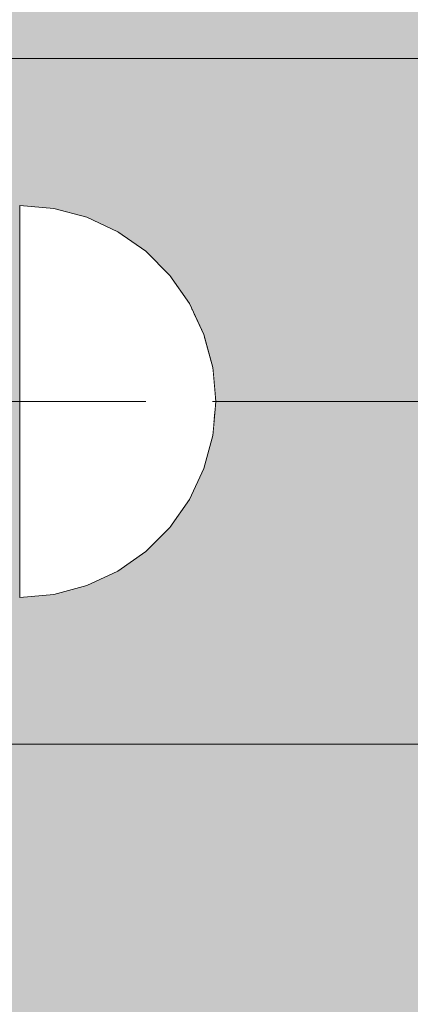
# Model space of a CAD drawing. Units: millimetres. Extents: x 71389 to 85445, y -5077 to 12415.
# Drawn here: x 77018 to 77038, y 4225 to 4275 of the extents above; entities that cross this region are included whole.
import ezdxf

# ---------------------------------------------------------------- set-up
doc = ezdxf.new("R2010")
doc.units = ezdxf.units.MM
doc.header["$MEASUREMENT"] = 0
doc.set_wipeout_variables(frame=1)
for name, pattern in [('Dot & Dashed', [67.027776, 35.277777, -17.638888, 0, -14.111111]), ('Hidden Line', [39.122222, 28.222222, -10.9]), ('Wipeout_Contour', [1000, 0, -1000])]:
    doc.linetypes.add(name, pattern=pattern)
doc.layers.add('0_Pen_No__129', color=9, linetype='Continuous', lineweight=5)
doc.layers.add('0_Pen_No__4', color=7, linetype='Continuous', lineweight=5, true_color=0x783c00)
doc.layers.add('0_Pen_No__64', color=7, linetype='Continuous', lineweight=5, true_color=0x636300)

# ---------------------------------------------------------------- blocks, each defined once
blk = doc.blocks.new('00SL120_nerza')
at = {"layer": '0_Pen_No__129', "linetype": 'Continuous'}
blk.add_hatch(color=256, dxfattribs=at).paths.add_polyline_path([(935.694, 0), (935.694, 534), (-935.694, 534), (-935.694, 0)])
blk = doc.blocks.new('Semisphere 12')
at = {"color": 254, "linetype": 'Wipeout_Contour', "lineweight": 0, "ltscale": 30.223318}
blk.add_wipeout([(-9.848, 0), (-10, 0), (-9.848, -0.302)], dxfattribs=at)
at = {"color": 254, "linetype": 'Wipeout_Contour', "lineweight": 0, "ltscale": 30.222232}
blk.add_wipeout([(-9.848, 0.302), (-10, 0), (-9.848, 0)], dxfattribs=at)
at = {"color": 254, "linetype": 'Wipeout_Contour', "lineweight": 0, "ltscale": 30.227626}
blk.add_wipeout([(-9.848, 0.594), (-10, 0), (-9.848, 0.302)], dxfattribs=at)
at = {"color": 254, "linetype": 'Wipeout_Contour', "lineweight": 0, "ltscale": 30.262677}
blk.add_wipeout([(-9.848, 0.868), (-10, 0), (-9.848, 0.594)], dxfattribs=at)
at = {"color": 254, "linetype": 'Wipeout_Contour', "lineweight": 0, "ltscale": 30.310181}
blk.add_wipeout([(-9.848, 1.116), (-10, 0), (-9.848, 0.868)], dxfattribs=at)
at = {"color": 254, "linetype": 'Wipeout_Contour', "lineweight": 0, "ltscale": 30.363874}
blk.add_wipeout([(-9.848, 1.33), (-10, 0), (-9.848, 1.116)], dxfattribs=at)
at = {"color": 254, "linetype": 'Wipeout_Contour', "lineweight": 0, "ltscale": 30.417544}
blk.add_wipeout([(-9.848, 1.504), (-10, 0), (-9.848, 1.33)], dxfattribs=at)
at = {"color": 254, "linetype": 'Wipeout_Contour', "lineweight": 0, "ltscale": 30.465107}
blk.add_wipeout([(-9.848, 1.632), (-10, 0), (-9.848, 1.504)], dxfattribs=at)
at = {"color": 254, "linetype": 'Wipeout_Contour', "lineweight": 0, "ltscale": 30.501267}
blk.add_wipeout([(-9.848, 1.71), (-10, 0), (-9.848, 1.632)], dxfattribs=at)
at = {"color": 254, "linetype": 'Wipeout_Contour', "lineweight": 0, "ltscale": 30.522143}
blk.add_wipeout([(-9.848, 1.736), (-10, 0), (-9.848, 1.71)], dxfattribs=at)
at = {"color": 254, "linetype": 'Wipeout_Contour', "lineweight": 0, "ltscale": 30.521774}
blk.add_wipeout([(-9.848, -1.71), (-10, 0), (-9.848, -1.736)], dxfattribs=at)
at = {"color": 254, "linetype": 'Wipeout_Contour', "lineweight": 0, "ltscale": 30.500221}
blk.add_wipeout([(-9.848, -1.632), (-10, 0), (-9.848, -1.71)], dxfattribs=at)
at = {"color": 254, "linetype": 'Wipeout_Contour', "lineweight": 0, "ltscale": 30.463554}
blk.add_wipeout([(-9.848, -1.504), (-10, 0), (-9.848, -1.632)], dxfattribs=at)
at = {"color": 254, "linetype": 'Wipeout_Contour', "lineweight": 0, "ltscale": 30.41574}
blk.add_wipeout([(-9.848, -1.33), (-10, 0), (-9.848, -1.504)], dxfattribs=at)
at = {"color": 254, "linetype": 'Wipeout_Contour', "lineweight": 0, "ltscale": 30.36212}
blk.add_wipeout([(-9.848, -1.116), (-10, 0), (-9.848, -1.33)], dxfattribs=at)
at = {"color": 254, "linetype": 'Wipeout_Contour', "lineweight": 0, "ltscale": 39.996807}
blk.add_wipeout([(-9.397, -3.368), (-9.848, -1.71), (-9.848, -1.736), (-9.397, -3.42)], dxfattribs=at)
at = {"color": 254, "linetype": 'Wipeout_Contour', "lineweight": 0, "ltscale": 30.308781}
blk.add_wipeout([(-9.848, -0.868), (-10, 0), (-9.848, -1.116)], dxfattribs=at)
at = {"color": 254, "linetype": 'Wipeout_Contour', "lineweight": 0, "ltscale": 39.898981}
blk.add_wipeout([(-9.397, -3.214), (-9.848, -1.632), (-9.848, -1.71), (-9.397, -3.368)], dxfattribs=at)
at = {"color": 254, "linetype": 'Wipeout_Contour', "lineweight": 0, "ltscale": 30.26189}
blk.add_wipeout([(-9.848, -0.594), (-10, 0), (-9.848, -0.868)], dxfattribs=at)
at = {"color": 254, "linetype": 'Wipeout_Contour', "lineweight": 0, "ltscale": 39.726733}
blk.add_wipeout([(-9.397, -2.962), (-9.848, -1.504), (-9.848, -1.632), (-9.397, -3.214)], dxfattribs=at)
at = {"color": 254, "linetype": 'Wipeout_Contour', "lineweight": 0, "ltscale": 30.227634}
blk.add_wipeout([(-9.848, -0.302), (-10, 0), (-9.848, -0.594)], dxfattribs=at)
at = {"color": 254, "linetype": 'Wipeout_Contour', "lineweight": 0, "ltscale": 39.498863}
blk.add_wipeout([(-9.397, -2.62), (-9.848, -1.33), (-9.848, -1.504), (-9.397, -2.962)], dxfattribs=at)
at = {"color": 254, "linetype": 'Wipeout_Contour', "lineweight": 0, "ltscale": 39.945744}
blk.add_wipeout([(-8.66, -4.924), (-9.397, -3.368), (-9.397, -3.42), (-8.66, -5)], dxfattribs=at)
at = {"color": 254, "linetype": 'Wipeout_Contour', "lineweight": 0, "ltscale": 38.535491}
blk.add_wipeout([(-9.397, 0), (-9.848, 0), (-9.848, -0.302), (-9.397, -0.594)], dxfattribs=at)
at = {"color": 254, "linetype": 'Wipeout_Contour', "lineweight": 0, "ltscale": 39.241345}
blk.add_wipeout([(-9.848, -1.116), (-9.848, -1.33), (-9.397, -2.62), (-9.397, -2.198)], dxfattribs=at)
at = {"color": 254, "linetype": 'Wipeout_Contour', "lineweight": 0, "ltscale": 39.710457}
blk.add_wipeout([(-8.66, -4.698), (-9.397, -3.214), (-9.397, -3.368), (-8.66, -4.924)], dxfattribs=at)
at = {"color": 254, "linetype": 'Wipeout_Contour', "lineweight": 0, "ltscale": 38.537127}
blk.add_wipeout([(-9.848, 0.302), (-9.848, 0), (-9.397, 0), (-9.397, 0.594)], dxfattribs=at)
at = {"color": 254, "linetype": 'Wipeout_Contour', "lineweight": 0, "ltscale": 38.984694}
blk.add_wipeout([(-9.848, -0.868), (-9.848, -1.116), (-9.397, -2.198), (-9.397, -1.71)], dxfattribs=at)
at = {"color": 254, "linetype": 'Wipeout_Contour', "lineweight": 0, "ltscale": 39.285755}
blk.add_wipeout([(-9.397, -2.962), (-9.397, -3.214), (-8.66, -4.698), (-8.66, -4.33)], dxfattribs=at)
at = {"color": 254, "linetype": 'Wipeout_Contour', "lineweight": 0, "ltscale": 38.608428}
blk.add_wipeout([(-9.848, 0.594), (-9.848, 0.302), (-9.397, 0.594), (-9.397, 1.17)], dxfattribs=at)
at = {"color": 254, "linetype": 'Wipeout_Contour', "lineweight": 0, "ltscale": 38.760798}
blk.add_wipeout([(-9.397, -1.17), (-9.848, -0.594), (-9.848, -0.868), (-9.397, -1.71)], dxfattribs=at)
at = {"color": 254, "linetype": 'Wipeout_Contour', "lineweight": 0, "ltscale": 38.715649}
blk.add_wipeout([(-9.397, -2.962), (-8.66, -4.33), (-8.66, -3.83), (-9.397, -2.62)], dxfattribs=at)
at = {"color": 254, "linetype": 'Wipeout_Contour', "lineweight": 0, "ltscale": 39.887606}
blk.add_wipeout([(-7.66, -6.33), (-8.66, -4.924), (-8.66, -5), (-7.66, -6.428)], dxfattribs=at)
at = {"color": 254, "linetype": 'Wipeout_Contour', "lineweight": 0, "ltscale": 38.773414}
blk.add_wipeout([(-9.848, 0.868), (-9.848, 0.594), (-9.397, 1.17), (-9.397, 1.71)], dxfattribs=at)
at = {"color": 254, "linetype": 'Wipeout_Contour', "lineweight": 0, "ltscale": 38.600235}
blk.add_wipeout([(-9.848, -0.302), (-9.848, -0.594), (-9.397, -1.17), (-9.397, -0.594)], dxfattribs=at)
at = {"color": 254, "linetype": 'Wipeout_Contour', "lineweight": 0, "ltscale": 38.06299}
blk.add_wipeout([(-8.66, -3.214), (-9.397, -2.198), (-9.397, -2.62), (-8.66, -3.83)], dxfattribs=at)
at = {"color": 254, "linetype": 'Wipeout_Contour', "lineweight": 0, "ltscale": 39.468695}
blk.add_wipeout([(-7.66, -6.04), (-8.66, -4.698), (-8.66, -4.924), (-7.66, -6.33)], dxfattribs=at)
at = {"layer": '0_Pen_No__4', "linetype": 'Continuous'}
blk.add_line((-10, 0), (-9.848, -1.736), dxfattribs=at)
at = {"color": 254, "linetype": 'Wipeout_Contour', "lineweight": 0, "ltscale": 38.999843}
blk.add_wipeout([(-9.848, 1.116), (-9.848, 0.868), (-9.397, 1.71), (-9.397, 2.198)], dxfattribs=at)
at = {"color": 254, "linetype": 'Wipeout_Contour', "lineweight": 0, "ltscale": 36.199238}
blk.add_wipeout([(-8.66, 0), (-9.397, 0), (-9.397, -0.594), (-8.66, -0.868)], dxfattribs=at)
at = {"color": 254, "linetype": 'Wipeout_Contour', "lineweight": 0, "ltscale": 37.404428}
blk.add_wipeout([(-8.66, -2.5), (-9.397, -1.71), (-9.397, -2.198), (-8.66, -3.214)], dxfattribs=at)
at = {"color": 254, "linetype": 'Wipeout_Contour', "lineweight": 0, "ltscale": 38.69928}
blk.add_wipeout([(-8.66, -4.698), (-7.66, -6.04), (-7.66, -5.567), (-8.66, -4.33)], dxfattribs=at)
at = {"color": 254, "linetype": 'Wipeout_Contour', "lineweight": 0, "ltscale": 39.82943}
blk.add_wipeout([(-7.66, -6.428), (-6.428, -7.66), (-6.428, -7.544), (-7.66, -6.33)], dxfattribs=at)
at = {"color": 254, "linetype": 'Wipeout_Contour', "lineweight": 0, "ltscale": 39.257089}
blk.add_wipeout([(-9.848, 1.33), (-9.848, 1.116), (-9.397, 2.198), (-9.397, 2.62)], dxfattribs=at)
at = {"color": 254, "linetype": 'Wipeout_Contour', "lineweight": 0, "ltscale": 36.822946}
blk.add_wipeout([(-8.66, -1.71), (-9.397, -1.17), (-9.397, -1.71), (-8.66, -2.5)], dxfattribs=at)
at = {"color": 254, "linetype": 'Wipeout_Contour', "lineweight": 0, "ltscale": 37.651071}
blk.add_wipeout([(-7.66, -4.924), (-8.66, -3.83), (-8.66, -4.33), (-7.66, -5.567)], dxfattribs=at)
at = {"color": 254, "linetype": 'Wipeout_Contour', "lineweight": 0, "ltscale": 39.202303}
blk.add_wipeout([(-7.66, -6.04), (-7.66, -6.33), (-6.428, -7.544), (-6.428, -7.198)], dxfattribs=at)
at = {"color": 254, "linetype": 'Wipeout_Contour', "lineweight": 0, "ltscale": 39.513346}
blk.add_wipeout([(-9.397, 2.962), (-9.848, 1.504), (-9.848, 1.33), (-9.397, 2.62)], dxfattribs=at)
at = {"color": 254, "linetype": 'Wipeout_Contour', "lineweight": 0, "ltscale": 36.208681}
blk.add_wipeout([(-8.66, 0.868), (-9.397, 0.594), (-9.397, 0), (-8.66, 0)], dxfattribs=at)
at = {"color": 254, "linetype": 'Wipeout_Contour', "lineweight": 0, "ltscale": 36.398384}
blk.add_wipeout([(-8.66, -0.868), (-9.397, -0.594), (-9.397, -1.17), (-8.66, -1.71)], dxfattribs=at)
at = {"color": 254, "linetype": 'Wipeout_Contour', "lineweight": 0, "ltscale": 36.431105}
blk.add_wipeout([(-7.66, -4.132), (-8.66, -3.214), (-8.66, -3.83), (-7.66, -4.924)], dxfattribs=at)
at = {"color": 254, "linetype": 'Wipeout_Contour', "lineweight": 0, "ltscale": 38.033095}
blk.add_wipeout([(-7.66, -6.04), (-6.428, -7.198), (-6.428, -6.634), (-7.66, -5.567)], dxfattribs=at)
at = {"color": 254, "linetype": 'Wipeout_Contour', "lineweight": 0, "ltscale": 39.778543}
blk.add_wipeout([(-5, -8.529), (-6.428, -7.544), (-6.428, -7.66), (-5, -8.66)], dxfattribs=at)
at = {"layer": '0_Pen_No__4', "linetype": 'Continuous'}
blk.add_line((-9.848, -1.736), (-9.397, -3.42), dxfattribs=at)
at = {"color": 254, "linetype": 'Wipeout_Contour', "lineweight": 0, "ltscale": 39.738348}
blk.add_wipeout([(-9.397, 3.214), (-9.848, 1.632), (-9.848, 1.504), (-9.397, 2.962)], dxfattribs=at)
at = {"color": 254, "linetype": 'Wipeout_Contour', "lineweight": 0, "ltscale": 32.788414}
blk.add_wipeout([(-8.66, 0), (-8.66, -0.868), (-7.66, -1.116), (-7.66, 0)], dxfattribs=at)
at = {"color": 254, "linetype": 'Wipeout_Contour', "lineweight": 0, "ltscale": 35.177319}
blk.add_wipeout([(-7.66, -3.214), (-8.66, -2.5), (-8.66, -3.214), (-7.66, -4.132)], dxfattribs=at)
at = {"color": 254, "linetype": 'Wipeout_Contour', "lineweight": 0, "ltscale": 36.414344}
blk.add_wipeout([(-7.66, -5.567), (-6.428, -6.634), (-6.428, -5.868), (-7.66, -4.924)], dxfattribs=at)
at = {"color": 254, "linetype": 'Wipeout_Contour', "lineweight": 0, "ltscale": 38.944423}
blk.add_wipeout([(-6.428, -7.544), (-5, -8.529), (-5, -8.138), (-6.428, -7.198)], dxfattribs=at)
at = {"color": 254, "linetype": 'Wipeout_Contour', "lineweight": 0, "ltscale": 39.906491}
blk.add_wipeout([(-9.397, 3.368), (-9.848, 1.71), (-9.848, 1.632), (-9.397, 3.214)], dxfattribs=at)
at = {"color": 254, "linetype": 'Wipeout_Contour', "lineweight": 0, "ltscale": 34.048695}
blk.add_wipeout([(-8.66, -2.5), (-7.66, -3.214), (-7.66, -2.198), (-8.66, -1.71)], dxfattribs=at)
at = {"color": 254, "linetype": 'Wipeout_Contour', "lineweight": 0, "ltscale": 34.491571}
blk.add_wipeout([(-7.66, -4.132), (-7.66, -4.924), (-6.428, -5.868), (-6.428, -4.924)], dxfattribs=at)
at = {"color": 254, "linetype": 'Wipeout_Contour', "lineweight": 0, "ltscale": 37.367592}
blk.add_wipeout([(-5, -7.5), (-6.428, -6.634), (-6.428, -7.198), (-5, -8.138)], dxfattribs=at)
at = {"color": 254, "linetype": 'Wipeout_Contour', "lineweight": 0, "ltscale": 39.741591}
blk.add_wipeout([(-3.42, -9.254), (-5, -8.529), (-5, -8.66), (-3.42, -9.397)], dxfattribs=at)
at = {"layer": '0_Pen_No__4', "linetype": 'Continuous'}
blk.add_line((-9.397, -3.42), (-8.66, -5), dxfattribs=at)
at = {"color": 254, "linetype": 'Wipeout_Contour', "lineweight": 0, "ltscale": 39.999414}
blk.add_wipeout([(-9.397, 3.42), (-9.848, 1.736), (-9.848, 1.71), (-9.397, 3.368)], dxfattribs=at)
at = {"color": 254, "linetype": 'Wipeout_Contour', "lineweight": 0, "ltscale": 33.206735}
blk.add_wipeout([(-7.66, -1.116), (-8.66, -0.868), (-8.66, -1.71), (-7.66, -2.198)], dxfattribs=at)
at = {"color": 254, "linetype": 'Wipeout_Contour', "lineweight": 0, "ltscale": 32.465674}
blk.add_wipeout([(-6.428, -3.83), (-7.66, -3.214), (-7.66, -4.132), (-6.428, -4.924)], dxfattribs=at)
at = {"color": 254, "linetype": 'Wipeout_Contour', "lineweight": 0, "ltscale": 35.147709}
blk.add_wipeout([(-5, -6.634), (-6.428, -5.868), (-6.428, -6.634), (-5, -7.5)], dxfattribs=at)
at = {"color": 254, "linetype": 'Wipeout_Contour', "lineweight": 0, "ltscale": 38.728602}
blk.add_wipeout([(-5, -8.138), (-5, -8.529), (-3.42, -9.254), (-3.42, -8.83)], dxfattribs=at)
at = {"layer": '0_Pen_No__4', "linetype": 'Continuous'}
for p, q in [((-10, 0), (-9.848, 1.736)), ((-8.66, -5), (-7.66, -6.428))]:
    blk.add_line(p, q, dxfattribs=at)
at = {"color": 254, "linetype": 'Wipeout_Contour', "lineweight": 0, "ltscale": 36.427528}
blk.add_wipeout([(-8.66, 1.71), (-9.397, 1.17), (-9.397, 0.594), (-8.66, 0.868)], dxfattribs=at)
at = {"color": 254, "linetype": 'Wipeout_Contour', "lineweight": 0, "ltscale": 30.590718}
blk.add_wipeout([(-7.66, -3.214), (-6.428, -3.83), (-6.428, -2.62), (-7.66, -2.198)], dxfattribs=at)
at = {"color": 254, "linetype": 'Wipeout_Contour', "lineweight": 0, "ltscale": 32.448564}
blk.add_wipeout([(-6.428, -4.924), (-6.428, -5.868), (-5, -6.634), (-5, -5.567)], dxfattribs=at)
at = {"color": 254, "linetype": 'Wipeout_Contour', "lineweight": 0, "ltscale": 36.789131}
blk.add_wipeout([(-3.42, -8.138), (-5, -7.5), (-5, -8.138), (-3.42, -8.83)], dxfattribs=at)
at = {"color": 254, "linetype": 'Wipeout_Contour', "lineweight": 0, "ltscale": 39.723863}
blk.add_wipeout([(-1.736, -9.698), (-3.42, -9.254), (-3.42, -9.397), (-1.736, -9.848)], dxfattribs=at)
at = {"layer": '0_Pen_No__4', "linetype": 'Continuous'}
blk.add_line((-7.66, -6.428), (-6.428, -7.66), dxfattribs=at)
at = {"color": 254, "linetype": 'Wipeout_Contour', "lineweight": 0, "ltscale": 36.8648}
blk.add_wipeout([(-8.66, 2.5), (-9.397, 1.71), (-9.397, 1.17), (-8.66, 1.71)], dxfattribs=at)
at = {"color": 254, "linetype": 'Wipeout_Contour', "lineweight": 0, "ltscale": 29.512939}
blk.add_wipeout([(-5, -4.33), (-6.428, -3.83), (-6.428, -4.924), (-5, -5.567)], dxfattribs=at)
at = {"color": 254, "linetype": 'Wipeout_Contour', "lineweight": 0, "ltscale": 34.015485}
blk.add_wipeout([(-5, -7.5), (-3.42, -8.138), (-3.42, -7.198), (-5, -6.634)], dxfattribs=at)
at = {"color": 254, "linetype": 'Wipeout_Contour', "lineweight": 0, "ltscale": 38.584515}
blk.add_wipeout([(-3.42, -8.83), (-3.42, -9.254), (-1.736, -9.698), (-1.736, -9.254)], dxfattribs=at)
at = {"layer": '0_Pen_No__4', "linetype": 'Continuous'}
blk.add_line((-6.428, -7.66), (-5, -8.66), dxfattribs=at)
at = {"color": 254, "linetype": 'Wipeout_Contour', "lineweight": 0, "ltscale": 37.452169}
blk.add_wipeout([(-8.66, 3.214), (-9.397, 2.198), (-9.397, 1.71), (-8.66, 2.5)], dxfattribs=at)
at = {"color": 254, "linetype": 'Wipeout_Contour', "lineweight": 0, "ltscale": 32.813081}
blk.add_wipeout([(-8.66, 0.868), (-8.66, 0), (-7.66, 0), (-7.66, 1.116)], dxfattribs=at)
at = {"color": 254, "linetype": 'Wipeout_Contour', "lineweight": 0, "ltscale": 30.562517}
blk.add_wipeout([(-3.42, -6.04), (-5, -5.567), (-5, -6.634), (-3.42, -7.198)], dxfattribs=at)
at = {"color": 254, "linetype": 'Wipeout_Contour', "lineweight": 0, "ltscale": 36.37782}
blk.add_wipeout([(-1.736, -8.529), (-3.42, -8.138), (-3.42, -8.83), (-1.736, -9.254)], dxfattribs=at)
at = {"color": 254, "linetype": 'Wipeout_Contour', "lineweight": 0, "ltscale": 39.730279}
blk.add_wipeout([(0, -9.848), (-1.736, -9.698), (-1.736, -9.848), (0, -10)], dxfattribs=at)
at = {"color": 254, "linetype": 'Wipeout_Contour', "lineweight": 0, "ltscale": 38.11039}
blk.add_wipeout([(-8.66, 3.83), (-9.397, 2.62), (-9.397, 2.198), (-8.66, 3.214)], dxfattribs=at)
at = {"color": 254, "linetype": 'Wipeout_Contour', "lineweight": 0, "ltscale": 28.413796}
blk.add_wipeout([(-7.66, -1.116), (-6.428, -1.33), (-6.428, 0), (-7.66, 0)], dxfattribs=at)
at = {"color": 254, "linetype": 'Wipeout_Contour', "lineweight": 0, "ltscale": 33.182373}
blk.add_wipeout([(-3.42, -8.138), (-1.736, -8.529), (-1.736, -7.544), (-3.42, -7.198)], dxfattribs=at)
at = {"color": 254, "linetype": 'Wipeout_Contour', "lineweight": 0, "ltscale": 38.535616}
blk.add_wipeout([(-1.736, -9.698), (0, -9.848), (0, -9.397), (-1.736, -9.254)], dxfattribs=at)
at = {"layer": '0_Pen_No__4', "linetype": 'Continuous'}
for p, q in [((-5, -8.66), (-3.42, -9.397)), ((-1.736, -9.848), (0, -10)), ((0, -10), (0, -9.848))]:
    blk.add_line(p, q, dxfattribs=at)
at = {"color": 254, "linetype": 'Wipeout_Contour', "lineweight": 0, "ltscale": 38.757601}
blk.add_wipeout([(-9.397, 2.962), (-9.397, 2.62), (-8.66, 3.83), (-8.66, 4.33)], dxfattribs=at)
at = {"color": 254, "linetype": 'Wipeout_Contour', "lineweight": 0, "ltscale": 33.27588}
blk.add_wipeout([(-8.66, 1.71), (-8.66, 0.868), (-7.66, 1.116), (-7.66, 2.198)], dxfattribs=at)
at = {"color": 254, "linetype": 'Wipeout_Contour', "lineweight": 0, "ltscale": 29.152657}
blk.add_wipeout([(-7.66, -2.198), (-6.428, -2.62), (-6.428, -1.33), (-7.66, -1.116)], dxfattribs=at)
at = {"color": 254, "linetype": 'Wipeout_Contour', "lineweight": 0, "ltscale": 36.195184}
blk.add_wipeout([(0, -8.66), (-1.736, -8.529), (-1.736, -9.254), (0, -9.397)], dxfattribs=at)
at = {"layer": '0_Pen_No__4', "linetype": 'Continuous'}
for p, q in [((-3.42, -9.397), (-1.736, -9.848)), ((0, -9.848), (0, -9.397))]:
    blk.add_line(p, q, dxfattribs=at)
at = {"color": 254, "linetype": 'Wipeout_Contour', "lineweight": 0, "ltscale": 39.318452}
blk.add_wipeout([(-9.397, 3.214), (-9.397, 2.962), (-8.66, 4.33), (-8.66, 4.698)], dxfattribs=at)
at = {"color": 254, "linetype": 'Wipeout_Contour', "lineweight": 0, "ltscale": 28.466996}
blk.add_wipeout([(-7.66, 0), (-6.428, 0), (-6.428, 1.33), (-7.66, 1.116)], dxfattribs=at)
at = {"color": 254, "linetype": 'Wipeout_Contour', "lineweight": 0, "ltscale": 26.685546}
blk.add_wipeout([(-5, -2.962), (-6.428, -2.62), (-6.428, -3.83), (-5, -4.33)], dxfattribs=at)
at = {"color": 254, "linetype": 'Wipeout_Contour', "lineweight": 0, "ltscale": 39.731269}
blk.add_wipeout([(-8.66, 4.924), (-9.397, 3.368), (-9.397, 3.214), (-8.66, 4.698)], dxfattribs=at)
at = {"color": 254, "linetype": 'Wipeout_Contour', "lineweight": 0, "ltscale": 23.224442}
blk.add_wipeout([(-5, 0), (-6.428, 0), (-6.428, -1.33), (-5, -1.504)], dxfattribs=at)
at = {"color": 254, "linetype": 'Wipeout_Contour', "lineweight": 0, "ltscale": 26.668421}
blk.add_wipeout([(-3.42, -4.698), (-5, -4.33), (-5, -5.567), (-3.42, -6.04)], dxfattribs=at)
at = {"color": 254, "linetype": 'Wipeout_Contour', "lineweight": 0, "ltscale": 39.952963}
blk.add_wipeout([(-8.66, 5), (-9.397, 3.42), (-9.397, 3.368), (-8.66, 4.924)], dxfattribs=at)
at = {"color": 254, "linetype": 'Wipeout_Contour', "lineweight": 0, "ltscale": 24.424197}
blk.add_wipeout([(-5, -1.504), (-6.428, -1.33), (-6.428, -2.62), (-5, -2.962)], dxfattribs=at)
at = {"color": 254, "linetype": 'Wipeout_Contour', "lineweight": 0, "ltscale": 29.126952}
blk.add_wipeout([(-1.736, -6.33), (-3.42, -6.04), (-3.42, -7.198), (-1.736, -7.544)], dxfattribs=at)
at = {"layer": '0_Pen_No__4', "linetype": 'Continuous'}
blk.add_line((-9.848, 1.736), (-9.397, 3.42), dxfattribs=at)
at = {"color": 254, "linetype": 'Wipeout_Contour', "lineweight": 0, "ltscale": 34.14378}
blk.add_wipeout([(-8.66, 2.5), (-8.66, 1.71), (-7.66, 2.198), (-7.66, 3.214)], dxfattribs=at)
at = {"color": 254, "linetype": 'Wipeout_Contour', "lineweight": 0, "ltscale": 22.708298}
blk.add_wipeout([(-3.42, -3.214), (-5, -2.962), (-5, -4.33), (-3.42, -4.698)], dxfattribs=at)
at = {"color": 254, "linetype": 'Wipeout_Contour', "lineweight": 0, "ltscale": 32.781127}
blk.add_wipeout([(-1.736, -7.544), (-1.736, -8.529), (0, -8.66), (0, -7.66)], dxfattribs=at)
at = {"layer": '0_Pen_No__4', "linetype": 'Continuous'}
blk.add_line((0, -9.397), (0, -8.66), dxfattribs=at)
at = {"color": 254, "linetype": 'Wipeout_Contour', "lineweight": 0, "ltscale": 35.280535}
blk.add_wipeout([(-7.66, 4.132), (-8.66, 3.214), (-8.66, 2.5), (-7.66, 3.214)], dxfattribs=at)
at = {"color": 254, "linetype": 'Wipeout_Contour', "lineweight": 0, "ltscale": 24.40066}
blk.add_wipeout([(-1.736, -4.924), (-3.42, -4.698), (-3.42, -6.04), (-1.736, -6.33)], dxfattribs=at)
at = {"color": 254, "linetype": 'Wipeout_Contour', "lineweight": 0, "ltscale": 36.528615}
blk.add_wipeout([(-7.66, 4.924), (-8.66, 3.83), (-8.66, 3.214), (-7.66, 4.132)], dxfattribs=at)
at = {"color": 254, "linetype": 'Wipeout_Contour', "lineweight": 0, "ltscale": 29.29324}
blk.add_wipeout([(-7.66, 1.116), (-6.428, 1.33), (-6.428, 2.62), (-7.66, 2.198)], dxfattribs=at)
at = {"color": 254, "linetype": 'Wipeout_Contour', "lineweight": 0, "ltscale": 28.404392}
blk.add_wipeout([(0, -6.428), (-1.736, -6.33), (-1.736, -7.544), (0, -7.66)], dxfattribs=at)
at = {"layer": '0_Pen_No__4', "linetype": 'Continuous'}
blk.add_line((0, -8.66), (0, -7.66), dxfattribs=at)
at = {"color": 254, "linetype": 'Wipeout_Contour', "lineweight": 0, "ltscale": 37.733776}
blk.add_wipeout([(-7.66, 5.567), (-8.66, 4.33), (-8.66, 3.83), (-7.66, 4.924)], dxfattribs=at)
at = {"color": 254, "linetype": 'Wipeout_Contour', "lineweight": 0, "ltscale": 23.334473}
blk.add_wipeout([(-5, 1.504), (-6.428, 1.33), (-6.428, 0), (-5, 0)], dxfattribs=at)
at = {"color": 254, "linetype": 'Wipeout_Contour', "lineweight": 0, "ltscale": 38.761814}
blk.add_wipeout([(-8.66, 4.698), (-8.66, 4.33), (-7.66, 5.567), (-7.66, 6.04)], dxfattribs=at)
at = {"color": 254, "linetype": 'Wipeout_Contour', "lineweight": 0, "ltscale": 30.772107}
blk.add_wipeout([(-7.66, 2.198), (-6.428, 2.62), (-6.428, 3.83), (-7.66, 3.214)], dxfattribs=at)
at = {"color": 254, "linetype": 'Wipeout_Contour', "lineweight": 0, "ltscale": 17.416368}
blk.add_wipeout([(-3.42, 0), (-5, 0), (-5, -1.504), (-3.42, -1.632)], dxfattribs=at)
at = {"color": 254, "linetype": 'Wipeout_Contour', "lineweight": 0, "ltscale": 39.507915}
blk.add_wipeout([(-7.66, 6.33), (-8.66, 4.924), (-8.66, 4.698), (-7.66, 6.04)], dxfattribs=at)
at = {"color": 254, "linetype": 'Wipeout_Contour', "lineweight": 0, "ltscale": 24.692455}
blk.add_wipeout([(-5, 2.962), (-6.428, 2.62), (-6.428, 1.33), (-5, 1.504)], dxfattribs=at)
at = {"color": 254, "linetype": 'Wipeout_Contour', "lineweight": 0, "ltscale": 19.309563}
blk.add_wipeout([(-3.42, -1.632), (-5, -1.504), (-5, -2.962), (-3.42, -3.214)], dxfattribs=at)
at = {"color": 254, "linetype": 'Wipeout_Contour', "lineweight": 0, "ltscale": 39.901258}
blk.add_wipeout([(-7.66, 6.428), (-8.66, 5), (-8.66, 4.924), (-7.66, 6.33)], dxfattribs=at)
at = {"color": 254, "linetype": 'Wipeout_Contour', "lineweight": 0, "ltscale": 17.655103}
blk.add_wipeout([(-3.42, 1.632), (-5, 1.504), (-5, 0), (-3.42, 0)], dxfattribs=at)
at = {"color": 254, "linetype": 'Wipeout_Contour', "lineweight": 0, "ltscale": 19.293756}
blk.add_wipeout([(-1.736, -3.368), (-3.42, -3.214), (-3.42, -4.698), (-1.736, -4.924)], dxfattribs=at)
at = {"layer": '0_Pen_No__4', "linetype": 'Continuous'}
blk.add_line((-9.397, 3.42), (-8.66, 5), dxfattribs=at)
at = {"color": 254, "linetype": 'Wipeout_Contour', "lineweight": 0, "ltscale": 32.648679}
blk.add_wipeout([(-7.66, 3.214), (-6.428, 3.83), (-6.428, 4.924), (-7.66, 4.132)], dxfattribs=at)
at = {"color": 254, "linetype": 'Wipeout_Contour', "lineweight": 0, "ltscale": 11.29426}
blk.add_wipeout([(-1.736, 0), (-3.42, 0), (-3.42, -1.632), (-1.736, -1.71)], dxfattribs=at)
at = {"color": 254, "linetype": 'Wipeout_Contour', "lineweight": 0, "ltscale": 23.213906}
blk.add_wipeout([(0, -5), (-1.736, -4.924), (-1.736, -6.33), (0, -6.428)], dxfattribs=at)
at = {"layer": '0_Pen_No__4', "linetype": 'Continuous'}
blk.add_line((0, -7.66), (0, -6.428), dxfattribs=at)
at = {"color": 254, "linetype": 'Wipeout_Contour', "lineweight": 0, "ltscale": 34.653145}
blk.add_wipeout([(-7.66, 4.132), (-6.428, 4.924), (-6.428, 5.868), (-7.66, 4.924)], dxfattribs=at)
at = {"color": 254, "linetype": 'Wipeout_Contour', "lineweight": 0, "ltscale": 14.36687}
blk.add_wipeout([(-1.736, -1.71), (-3.42, -1.632), (-3.42, -3.214), (-1.736, -3.368)], dxfattribs=at)
at = {"color": 254, "linetype": 'Wipeout_Contour', "lineweight": 0, "ltscale": 36.544316}
blk.add_wipeout([(-7.66, 4.924), (-6.428, 5.868), (-6.428, 6.634), (-7.66, 5.567)], dxfattribs=at)
at = {"color": 254, "linetype": 'Wipeout_Contour', "lineweight": 0, "ltscale": 26.994901}
blk.add_wipeout([(-5, 4.33), (-6.428, 3.83), (-6.428, 2.62), (-5, 2.962)], dxfattribs=at)
at = {"color": 254, "linetype": 'Wipeout_Contour', "lineweight": 0, "ltscale": 17.40581}
blk.add_wipeout([(0, -3.42), (-1.736, -3.368), (-1.736, -4.924), (0, -5)], dxfattribs=at)
at = {"layer": '0_Pen_No__4', "linetype": 'Continuous'}
blk.add_line((0, -6.428), (0, -5), dxfattribs=at)
at = {"color": 254, "linetype": 'Wipeout_Contour', "lineweight": 0, "ltscale": 38.128066}
blk.add_wipeout([(-7.66, 5.567), (-6.428, 6.634), (-6.428, 7.198), (-7.66, 6.04)], dxfattribs=at)
at = {"color": 254, "linetype": 'Wipeout_Contour', "lineweight": 0, "ltscale": 19.806141}
blk.add_wipeout([(-3.42, 3.214), (-5, 2.962), (-5, 1.504), (-3.42, 1.632)], dxfattribs=at)
at = {"color": 254, "linetype": 'Wipeout_Contour', "lineweight": 0, "ltscale": 39.261082}
blk.add_wipeout([(-6.428, 7.544), (-7.66, 6.33), (-7.66, 6.04), (-6.428, 7.198)], dxfattribs=at)
at = {"color": 254, "linetype": 'Wipeout_Contour', "lineweight": 0, "ltscale": 29.791922}
blk.add_wipeout([(-5, 5.567), (-6.428, 4.924), (-6.428, 3.83), (-5, 4.33)], dxfattribs=at)
at = {"color": 254, "linetype": 'Wipeout_Contour', "lineweight": 0, "ltscale": 11.868092}
blk.add_wipeout([(-1.736, 1.71), (-3.42, 1.632), (-3.42, 0), (-1.736, 0)], dxfattribs=at)
at = {"color": 254, "linetype": 'Wipeout_Contour', "lineweight": 0, "ltscale": 39.850096}
blk.add_wipeout([(-7.66, 6.33), (-6.428, 7.544), (-6.428, 7.66), (-7.66, 6.428)], dxfattribs=at)
at = {"color": 254, "linetype": 'Wipeout_Contour', "lineweight": 0, "ltscale": 6.513249}
blk.add_wipeout([(0, 0), (-1.736, 0), (-1.736, -1.71), (0, -1.736)], dxfattribs=at)
at = {"layer": '0_Pen_No__4', "linetype": 'Continuous'}
blk.add_line((-8.66, 5), (-7.66, 6.428), dxfattribs=at)
at = {"color": 254, "linetype": 'Wipeout_Contour', "lineweight": 0, "ltscale": 32.673771}
blk.add_wipeout([(-6.428, 5.868), (-6.428, 4.924), (-5, 5.567), (-5, 6.634)], dxfattribs=at)
at = {"color": 254, "linetype": 'Wipeout_Contour', "lineweight": 0, "ltscale": 11.285893}
blk.add_wipeout([(0, -1.736), (-1.736, -1.71), (-1.736, -3.368), (0, -3.42)], dxfattribs=at)
at = {"layer": '0_Pen_No__4', "linetype": 'Continuous'}
for p, q in [((0, -3.42), (0, -1.736)), ((0, -5), (0, -3.42))]:
    blk.add_line(p, q, dxfattribs=at)
at = {"color": 254, "linetype": 'Wipeout_Contour', "lineweight": 0, "ltscale": 35.318086}
blk.add_wipeout([(-5, 7.5), (-6.428, 6.634), (-6.428, 5.868), (-5, 6.634)], dxfattribs=at)
at = {"color": 254, "linetype": 'Wipeout_Contour', "lineweight": 0, "ltscale": 23.174553}
blk.add_wipeout([(-3.42, 4.698), (-5, 4.33), (-5, 2.962), (-3.42, 3.214)], dxfattribs=at)
at = {"color": 254, "linetype": 'Wipeout_Contour', "lineweight": 0, "ltscale": 37.487942}
blk.add_wipeout([(-5, 8.138), (-6.428, 7.198), (-6.428, 6.634), (-5, 7.5)], dxfattribs=at)
at = {"color": 254, "linetype": 'Wipeout_Contour', "lineweight": 0, "ltscale": 27.025694}
blk.add_wipeout([(-3.42, 6.04), (-5, 5.567), (-5, 4.33), (-3.42, 4.698)], dxfattribs=at)
at = {"color": 254, "linetype": 'Wipeout_Contour', "lineweight": 0, "ltscale": 15.200423}
blk.add_wipeout([(-1.736, 3.368), (-3.42, 3.214), (-3.42, 1.632), (-1.736, 1.71)], dxfattribs=at)
at = {"color": 254, "linetype": 'Wipeout_Contour', "lineweight": 0, "ltscale": 39.018372}
blk.add_wipeout([(-6.428, 7.198), (-5, 8.138), (-5, 8.529), (-6.428, 7.544)], dxfattribs=at)
at = {"color": 254, "linetype": 'Wipeout_Contour', "lineweight": 0, "ltscale": 19.836951}
blk.add_wipeout([(-1.736, 4.924), (-3.42, 4.698), (-3.42, 3.214), (-1.736, 3.368)], dxfattribs=at)
at = {"color": 254, "linetype": 'Wipeout_Contour', "lineweight": 0, "ltscale": 7.005762}
blk.add_wipeout([(0, 1.736), (-1.736, 1.71), (-1.736, 0), (0, 0)], dxfattribs=at)
at = {"layer": '0_Pen_No__4', "linetype": 'Continuous'}
blk.add_line((0, -1.736), (0, 0), dxfattribs=at)
at = {"color": 254, "linetype": 'Wipeout_Contour', "lineweight": 0, "ltscale": 39.805116}
blk.add_wipeout([(-5, 8.66), (-6.428, 7.66), (-6.428, 7.544), (-5, 8.529)], dxfattribs=at)
at = {"color": 254, "linetype": 'Wipeout_Contour', "lineweight": 0, "ltscale": 30.821817}
blk.add_wipeout([(-3.42, 7.198), (-5, 6.634), (-5, 5.567), (-3.42, 6.04)], dxfattribs=at)
at = {"color": 254, "linetype": 'Wipeout_Contour', "lineweight": 0, "ltscale": 11.887171}
blk.add_wipeout([(0, 3.42), (-1.736, 3.368), (-1.736, 1.71), (0, 1.736)], dxfattribs=at)
at = {"layer": '0_Pen_No__4', "linetype": 'Continuous'}
for p, q in [((-7.66, 6.428), (-6.428, 7.66)), ((0, 0), (0, 1.736))]:
    blk.add_line(p, q, dxfattribs=at)
at = {"color": 254, "linetype": 'Wipeout_Contour', "lineweight": 0, "ltscale": 34.200048}
blk.add_wipeout([(-3.42, 8.138), (-5, 7.5), (-5, 6.634), (-3.42, 7.198)], dxfattribs=at)
at = {"color": 254, "linetype": 'Wipeout_Contour', "lineweight": 0, "ltscale": 24.742129}
blk.add_wipeout([(-1.736, 6.33), (-3.42, 6.04), (-3.42, 4.698), (-1.736, 4.924)], dxfattribs=at)
at = {"color": 254, "linetype": 'Wipeout_Contour', "lineweight": 0, "ltscale": 36.916234}
blk.add_wipeout([(-3.42, 8.83), (-5, 8.138), (-5, 7.5), (-3.42, 8.138)], dxfattribs=at)
at = {"color": 254, "linetype": 'Wipeout_Contour', "lineweight": 0, "ltscale": 17.68415}
blk.add_wipeout([(0, 5), (-1.736, 4.924), (-1.736, 3.368), (0, 3.42)], dxfattribs=at)
at = {"layer": '0_Pen_No__4', "linetype": 'Continuous'}
blk.add_line((0, 1.736), (0, 3.42), dxfattribs=at)
at = {"color": 254, "linetype": 'Wipeout_Contour', "lineweight": 0, "ltscale": 38.807251}
blk.add_wipeout([(-5, 8.138), (-3.42, 8.83), (-3.42, 9.254), (-5, 8.529)], dxfattribs=at)
at = {"color": 254, "linetype": 'Wipeout_Contour', "lineweight": 0, "ltscale": 29.351069}
blk.add_wipeout([(-1.736, 7.544), (-3.42, 7.198), (-3.42, 6.04), (-1.736, 6.33)], dxfattribs=at)
at = {"color": 254, "linetype": 'Wipeout_Contour', "lineweight": 0, "ltscale": 39.771176}
blk.add_wipeout([(-3.42, 9.397), (-5, 8.66), (-5, 8.529), (-3.42, 9.254)], dxfattribs=at)
at = {"color": 254, "linetype": 'Wipeout_Contour', "lineweight": 0, "ltscale": 23.366052}
blk.add_wipeout([(0, 6.428), (-1.736, 6.33), (-1.736, 4.924), (0, 5)], dxfattribs=at)
at = {"layer": '0_Pen_No__4', "linetype": 'Continuous'}
for p, q in [((-6.428, 7.66), (-5, 8.66)), ((0, 3.42), (0, 5))]:
    blk.add_line(p, q, dxfattribs=at)
at = {"color": 254, "linetype": 'Wipeout_Contour', "lineweight": 0, "ltscale": 33.334994}
blk.add_wipeout([(-3.42, 7.198), (-1.736, 7.544), (-1.736, 8.529), (-3.42, 8.138)], dxfattribs=at)
at = {"color": 254, "linetype": 'Wipeout_Contour', "lineweight": 0, "ltscale": 36.482457}
blk.add_wipeout([(-1.736, 9.254), (-3.42, 8.83), (-3.42, 8.138), (-1.736, 8.529)], dxfattribs=at)
at = {"color": 254, "linetype": 'Wipeout_Contour', "lineweight": 0, "ltscale": 28.499147}
blk.add_wipeout([(0, 7.66), (-1.736, 7.544), (-1.736, 6.33), (0, 6.428)], dxfattribs=at)
at = {"layer": '0_Pen_No__4', "linetype": 'Continuous'}
blk.add_line((0, 5), (0, 6.428), dxfattribs=at)
at = {"color": 254, "linetype": 'Wipeout_Contour', "lineweight": 0, "ltscale": 38.651589}
blk.add_wipeout([(-3.42, 8.83), (-1.736, 9.254), (-1.736, 9.698), (-3.42, 9.254)], dxfattribs=at)
at = {"color": 254, "linetype": 'Wipeout_Contour', "lineweight": 0, "ltscale": 39.751713}
blk.add_wipeout([(-1.736, 9.848), (-3.42, 9.397), (-3.42, 9.254), (-1.736, 9.698)], dxfattribs=at)
at = {"color": 254, "linetype": 'Wipeout_Contour', "lineweight": 0, "ltscale": 32.845308}
blk.add_wipeout([(-1.736, 8.529), (-1.736, 7.544), (0, 7.66), (0, 8.66)], dxfattribs=at)
at = {"layer": '0_Pen_No__4', "linetype": 'Continuous'}
for p, q in [((-5, 8.66), (-3.42, 9.397)), ((0, 6.428), (0, 7.66))]:
    blk.add_line(p, q, dxfattribs=at)
at = {"color": 254, "linetype": 'Wipeout_Contour', "lineweight": 0, "ltscale": 36.240724}
blk.add_wipeout([(0, 9.397), (-1.736, 9.254), (-1.736, 8.529), (0, 8.66)], dxfattribs=at)
at = {"layer": '0_Pen_No__4', "linetype": 'Continuous'}
blk.add_line((0, 7.66), (0, 8.66), dxfattribs=at)
at = {"color": 254, "linetype": 'Wipeout_Contour', "lineweight": 0, "ltscale": 38.567701}
blk.add_wipeout([(-1.736, 9.698), (-1.736, 9.254), (0, 9.397), (0, 9.848)], dxfattribs=at)
at = {"layer": '0_Pen_No__4', "linetype": 'Continuous'}
blk.add_line((0, 8.66), (0, 9.397), dxfattribs=at)
at = {"color": 254, "linetype": 'Wipeout_Contour', "lineweight": 0, "ltscale": 39.74758}
blk.add_wipeout([(0, 10), (-1.736, 9.848), (-1.736, 9.698), (0, 9.848)], dxfattribs=at)
at = {"layer": '0_Pen_No__4', "linetype": 'Continuous'}
for p, q in [((-3.42, 9.397), (-1.736, 9.848)), ((-1.736, 9.848), (0, 10)), ((0, 9.848), (0, 10)), ((0, 9.397), (0, 9.848))]:
    blk.add_line(p, q, dxfattribs=at)
blk = doc.blocks.new('Tube 10')
at = {"layer": '0_Pen_No__4', "linetype": 'Continuous'}
for p, q in [((534, 17.5), (0, 17.5)), ((0, -17.5), (534, -17.5))]:
    blk.add_line(p, q, dxfattribs=at)
at = {"layer": '0_Pen_No__4', "linetype": 'Hidden Line'}
blk.add_line((0, 0), (534, 0), dxfattribs=at)
blk.add_line((0, 0), (534, 0), dxfattribs=at)
at = {"layer": '0_Pen_No__64', "linetype": 'Dot & Dashed'}
blk.add_line((0, 0), (534, 0), dxfattribs=at)

msp = doc.modelspace()

# ---------------------------------------------------------------- block references
at = {"color": 9, "linetype": 'Continuous', "lineweight": 5, "zscale": 1000, "rotation": 90}
msp.add_blockref('00SL120_nerza', (77533.191, 3590.069), dxfattribs=at)

# ---------------------------------------------------------------- next in the draw order: block references
at = {"color": 3, "linetype": 'Continuous', "lineweight": 5, "zscale": 1000, "rotation": 180}
msp.add_blockref('Semisphere 12', (77018.191, 4255.895), dxfattribs=at)

# ---------------------------------------------------------------- next in the draw order: block references
msp.add_blockref('Tube 10', (77533.191, 4255.895), dxfattribs=at)

doc.saveas('drawing.dxf')
